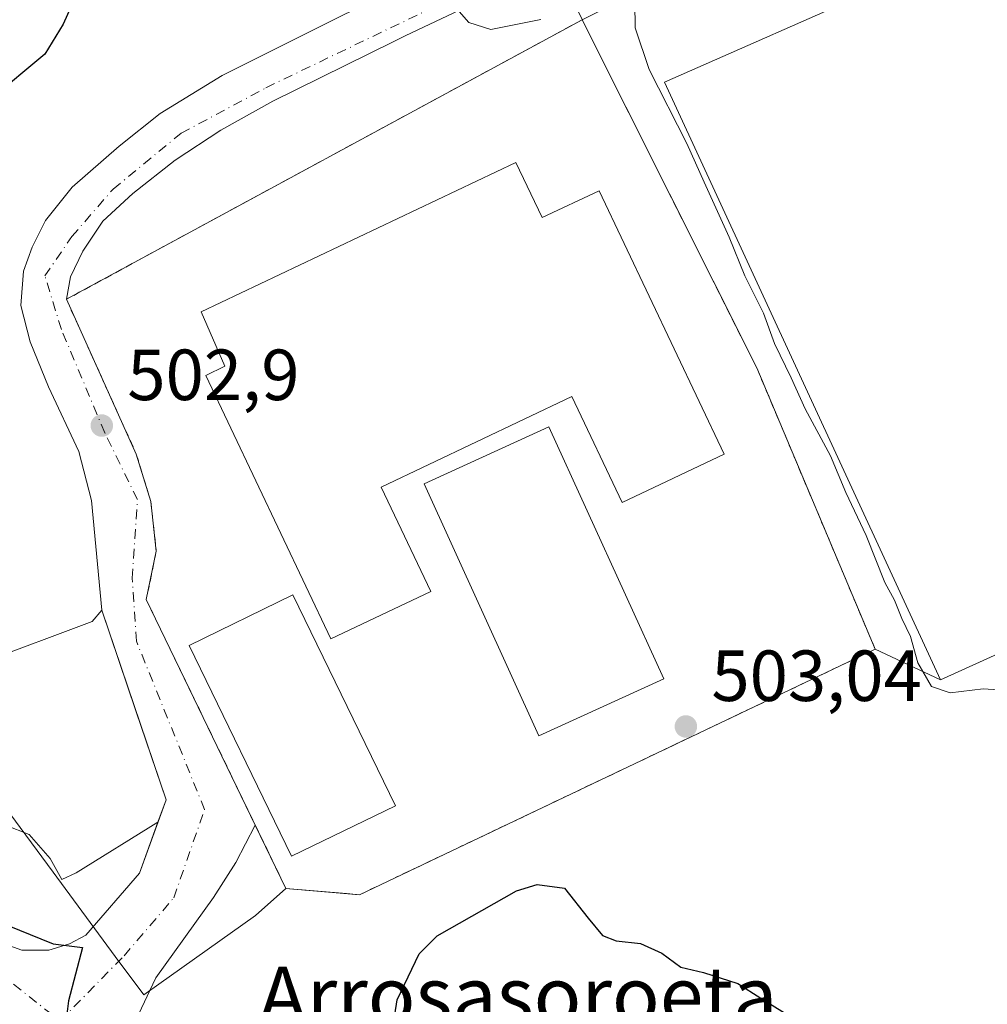
# Model space of a CAD drawing. Units: metres. Extents: x 576517 to 579944, y 4749678 to 4752031.
# Drawn here: x 576656 to 576790, y 4751042 to 4751179 of the extents above; entities that cross this region are included whole.
import ezdxf
from ezdxf.enums import TextEntityAlignment as Align

# ---------------------------------------------------------------- set-up
doc = ezdxf.new("R2010")
doc.units = ezdxf.units.M
doc.header["$MEASUREMENT"] = 0
doc.linetypes.add('DGN Style 2', pattern=[1.6480167562047852, 0.988810053722871, -0.6592067024819142])
doc.linetypes.add('DGN Style 4', pattern=[2.6384748266838614, 1.318413404963828, -0.6592067024819142, 0.001648016756204785, -0.6592067024819142])
for name, color, linetype, lineweight in [('Alambrada', 7, 'DGN Style 2', 0), ('Carretera de calzada única Cxs', 7, 'Continuous', 13), ('Carretera de calzada única eje', 7, 'DGN Style 4', 0), ('Curva de nivel maestra', 30, 'Continuous', 30), ('Curva de nivel normal', 30, 'Continuous', 0), ('Edificación Cxs', 1, 'Continuous', 13), ('Explanada Cxs', 7, 'Continuous', 0), ('Instalación deportiva CxS', 7, 'Continuous', 0), ('Instalación educativa CxS', 9, 'Continuous', 0), ('Matorral CxS', 135, 'Continuous', 0), ('Núcleo urbano CxS', 7, 'Continuous', 0), ('Pista deportiva Cxs', 7, 'Continuous', 0), ('Prado CxS', 92, 'Continuous', 0), ('Punto de cota en terreno', 7, 'Continuous', 0), ('Rótulo de punto de cota en terreno', 7, 'Continuous', 0), ('Texto cartográfico', 7, 'Continuous', 0)]:
    doc.layers.add(name, color=color, linetype=linetype, lineweight=lineweight)
doc.styles.add('Style-Arial', font='txt')

# ---------------------------------------------------------------- blocks, each defined once
blk = doc.blocks.new('*U17')
at = {"layer": 'Prado CxS', "color": 92, "linetype": 'Continuous', "lineweight": 0}
blk.add_polyline3d([(576645.0608999999, 4751082.0143, 502.1845999999932), (576660.8651000002, 4751060.611300001, 502.2445000000008), (576669.4811000006, 4751048.9429, 500.4823999999935), (576673.4093000004, 4751043.6231, 500.4627000000037), (576673.7761000004, 4751043.882900001, 500.5056999999942), (576688.9167, 4751054.608300001, 502.1358000000037), (576693.1001000004, 4751058.380200001, 502.4070999999968), (576701.5077999998, 4751057.654800001, 502.6619999999967), (576703.3000999996, 4751057.5001, 502.6600000000035), (576774.7100999998, 4751091.5101, 503.1984999999986), (576783.7801000001, 4751087.270099999, 504.7899999999936), (576826.6401000004, 4751106.720100001, 505.1760999999969)], dxfattribs=at)
blk = doc.blocks.new('5PATER')
at = {"layer": 'Matorral CxS', "linetype": 'Continuous', "lineweight": 0}
h = blk.add_hatch(color=51, dxfattribs=at)
edge = h.paths.add_edge_path()
edge.add_ellipse((0, 0), major_axis=(-0.1095731443231308, -0.1110710700762829), ratio=0.9994222409660322, start_angle=0, end_angle=360)

msp = doc.modelspace()

# ---------------------------------------------------------------- linework, layer by layer
at = {"layer": 'Alambrada', "color": 7, "linetype": 'DGN Style 2', "lineweight": 0}
msp.add_polyline3d([(576734.1201, 4751178.710100001, 504.5443999999989), (576662.7100999998, 4751139.9801, 503.0993000000017), (576672.3901000004, 4751118.540100001, 504.5029000000068), (576674.3901000004, 4751111.9801, 503.9496999999974), (576675.1601, 4751105.100099999, 505.5013999999938), (576673.7600999996, 4751098.390100001, 503.7492999999959), (576688.8701, 4751067.140100001, 502.9679999999935), (576693.1001000004, 4751058.380100001, 505.5225000000065), (576703.3000999996, 4751057.5001, 504.8592000000062), (576774.7100999998, 4751091.5101, 508.3423000000039), (576758.3201000001, 4751130.470100001, 504.0270000000019), (576734.1201, 4751178.710100001, 504.5443999999989)], dxfattribs=at)
at = {"layer": 'Carretera de calzada única Cxs', "color": 7, "linetype": 'Continuous', "lineweight": 13}
for points in [[(576723.8837000001, 4751183.2665, 505.4021999999969), (576709.6300999997, 4751176.470100001, 504.5417000000016), (576708.0590000004, 4751175.694900001, 504.4729999999981), (576691.3101000004, 4751167.4301, 503.7281999999978), (576684.1101000002, 4751163.4301, 503.4995000000054), (576677.7500999998, 4751159.270099999, 503.9530999999988), (576671.9101, 4751154.630100001, 504.954700000002), (576667.7500999998, 4751150.790100001, 504.8885000000009), (576664.9901000002, 4751146.630100001, 504.636599999998), (576663.2701000003, 4751143.110099999, 503.3380000000034), (576662.7100999998, 4751139.9801, 503.0993000000017), (576672.3901000004, 4751118.540100001, 504.5029000000068), (576674.3901000004, 4751111.9801, 503.9496999999974), (576675.1601, 4751105.100099999, 505.5013999999938), (576673.7600999996, 4751098.390100001, 503.7492999999959), (576688.8701, 4751067.140100001, 502.9679999999935), (576686.1801000005, 4751061.9901, 502.709600000002), (576683.1001000004, 4751057.110099999, 501.9354000000022), (576675.1001000004, 4751045.9901, 501.1477000000014), (576672.3400999998, 4751040.1501, 500.5071999999927)], [(576723.8837000001, 4751183.2665, 505.4021999999969), (576709.6300999997, 4751176.470100001, 504.5417000000016), (576708.0590000004, 4751175.694900001, 504.4729999999981), (576691.3101000004, 4751167.4301, 503.7281999999978), (576684.1101000002, 4751163.4301, 503.4995000000054), (576677.7500999998, 4751159.270099999, 503.9530999999988), (576671.9101, 4751154.630100001, 504.954700000002), (576667.7500999998, 4751150.790100001, 504.8885000000009), (576664.9901000002, 4751146.630100001, 504.636599999998), (576663.2701000003, 4751143.110099999, 503.3380000000034), (576662.7100999998, 4751139.9801, 503.0993000000017)], [(576651.7401000002, 4751051.5101, 501.2170000000042), (576656.5401, 4751049.8301, 501.1276999999973), (576660.2600999996, 4751049.8301, 501.4057999999932), (576663.1401000004, 4751050.710100001, 502.0823999999994), (576665.3800999997, 4751051.9101, 502.0048999999999), (576672.8201000001, 4751060.470100001, 501.8068999999959), (576676.5000999998, 4751070.630100001, 502.3794999999955), (576667.6179999998, 4751096.9144, 502.699099999998), (576666.1628000002, 4751112.127900001, 502.8310999999958), (576664.443, 4751118.8748, 502.9815999999992), (576660.2095999997, 4751127.8707, 502.9095999999991), (576657.6961000003, 4751134.088400001, 502.9590000000026), (576656.3732000003, 4751139.115499999, 502.9857000000048), (576656.7699999996, 4751143.878000001, 503.0583999999944), (576657.9606999997, 4751147.1853, 503.149900000004), (576659.8126999997, 4751150.8895, 503.3000999999931), (576663.5169000002, 4751155.5197, 503.4689999999973), (576669.9992000004, 4751161.2082, 503.4201999999932), (576675.6878000004, 4751165.7062, 503.5028000000021), (576684.2867999999, 4751170.9979, 503.7492000000057), (576695.9283999996, 4751176.818700001, 504.2593000000052), (576707.3054999998, 4751182.507200001, 504.6913999999961)], [(576667.6179999998, 4751096.9144, 502.699099999998), (576666.1628000002, 4751112.127900001, 502.8310999999958), (576664.443, 4751118.8748, 502.9815999999992), (576660.2095999997, 4751127.8707, 502.9095999999991), (576657.6961000003, 4751134.088400001, 502.9590000000026), (576656.3732000003, 4751139.115499999, 502.9857000000048), (576656.7699999996, 4751143.878000001, 503.0583999999944), (576657.9606999997, 4751147.1853, 503.149900000004), (576659.8126999997, 4751150.8895, 503.3000999999931), (576663.5169000002, 4751155.5197, 503.4689999999973), (576669.9992000004, 4751161.2082, 503.4201999999932), (576675.6878000004, 4751165.7062, 503.5028000000021), (576684.2867999999, 4751170.9979, 503.7492000000057), (576695.9283999996, 4751176.818700001, 504.2593000000052), (576707.3054999998, 4751182.507200001, 504.6913999999961)], [(576662.7100999998, 4751139.9801, 503.0993000000017), (576672.3901000004, 4751118.540100001, 504.5029000000068), (576674.3901000004, 4751111.9801, 503.9496999999974), (576675.1601, 4751105.100099999, 505.5013999999938), (576673.7600999996, 4751098.390100001, 503.7492999999959), (576688.8701, 4751067.140100001, 502.9679999999935)], [(576675.3912000004, 4751067.568600001, 502.3022999999957), (576676.5000999998, 4751070.630100001, 502.3794999999955), (576672.3331000004, 4751082.961200001, 502.5718000000052), (576667.6179999998, 4751096.9144, 502.699099999998)], [(576618.3425000003, 4751072.3168, 495.0501999999979), (576624.2301000003, 4751069.190099999, 495.9964000000036), (576635.3800999997, 4751062.0701, 497.8007000000071), (576646.7401000002, 4751054.3101, 499.3637000000017), (576651.7401000002, 4751051.5101, 501.2170000000042), (576656.5401, 4751049.8301, 501.1276999999973), (576660.2600999996, 4751049.8301, 501.4057999999932), (576663.1401000004, 4751050.710100001, 502.0823999999994), (576665.3800999997, 4751051.9101, 502.0048999999999), (576672.8201000001, 4751060.470100001, 501.8068999999959), (576675.3912000004, 4751067.568600001, 502.3022999999957)], [(576688.8701, 4751067.140100001, 502.9679999999935), (576686.1801000005, 4751061.9901, 502.709600000002), (576683.1001000004, 4751057.110099999, 501.9354000000022), (576675.1001000004, 4751045.9901, 501.1477000000014), (576672.3400999998, 4751040.1501, 500.5071999999927), (576671.1001000004, 4751031.9101, 500.5451999999932), (576671.1001000004, 4751025.110099999, 500.0779999999941), (576673.1801000005, 4751017.590100001, 499.4027999999962), (576677.0201000003, 4751009.7501, 499.5966000000044), (576687.7001, 4750995.590100001, 496.4579999999987), (576691.5401, 4750993.4301, 496.162599999996), (576694.9401000004, 4750992.630100001, 495.752999999997), (576698.3000999996, 4750992.630100001, 495.7315999999992), (576701.8601000002, 4750993.030099999, 495.8086000000039), (576707.3000999996, 4750994.630100001, 496.2715000000026), (576724.2600999996, 4751001.9101, 496.3405999999959), (576746.8201000001, 4751011.350099999, 496.039499999999), (576772.0601000004, 4751022.710100001, 497.773000000001), (576784.5401, 4751027.670100001, 498.4714999999997), (576791.3000999996, 4751030.0701, 499.3782000000065), (576801.6601, 4751032.950099999, 500.4266000000061), (576812.6201, 4751034.630100001, 499.1431000000011), (576819.8400999998, 4751034.470100001, 498.8132000000041), (576829.3701, 4751035.120100001, 498.8481000000029)]]:
    msp.add_polyline3d(points, dxfattribs=at)
at = {"layer": 'Carretera de calzada única eje', "color": 7, "linetype": 'DGN Style 4', "lineweight": 0}
for points in [[(576661.8300999999, 4751040.020099999, 500.8361000000005), (576670.7001, 4751049.040100001, 500.5978000000032), (576677.5701000001, 4751057.0601, 501.430600000007), (576681.8501000004, 4751069.300100001, 502.4134999999952), (576672.4001000002, 4751092.620100001, 502.6726999999955), (576671.8300999999, 4751101.350099999, 502.9220999999961), (576672.5500999996, 4751112.2301, 503.2789000000049), (576668.0301000001, 4751121.470100001, 503.3181000000041), (576662.0201000003, 4751135.780099999, 502.9893000000012), (576659.7301000003, 4751143.220100001, 503.1144999999961), (576663.4501, 4751148.6601, 503.7877000000008), (576669.1700999998, 4751155.2501, 504.0176000000066), (576678.6101000002, 4751162.9801, 503.4471999999951), (576690.3400999998, 4751169.280099999, 503.7360000000045), (576718.2079999996, 4751182.6746, 505.1009999999952)], [(576618.8300999999, 4751068.380100001, 495.1646999999939), (576631.8501000004, 4751061.0701, 496.3899999999995), (576648.9600999998, 4751050.210100001, 499.3653000000049), (576661.8300999999, 4751040.020099999, 500.8361000000005)]]:
    msp.add_polyline3d(points, dxfattribs=at)
at = {"layer": 'Curva de nivel maestra', "color": 30, "linetype": 'Continuous', "lineweight": 30, "elevation": 500, "flags": 128}
for points in [[(576664.2699999996, 4751182.6501), (576662.2599999999, 4751178.0701), (576659.7400000002, 4751173.940099999), (576652.1699999999, 4751167.640100001)], [(576706.2199999997, 4751028.130100001), (576708.5199999996, 4751042.940099999), (576711.5599999996, 4751049.3301), (576714.0700000003, 4751051.8201), (576725.0300000003, 4751058.020099999), (576727.9000000004, 4751058.9001), (576731.7100000001, 4751058.420100001), (576734.9600000001, 4751054.2601), (576736.9500000002, 4751051.860099999), (576738.8399999999, 4751051.100099999), (576742.2000000002, 4751050.7501), (576745.1799999997, 4751049.420100001), (576747.7999999998, 4751047.470100001), (576750.9600000001, 4751046.7401), (576755.6799999997, 4751045.210100001), (576758.8700000001, 4751043.1801), (576764.3099999996, 4751039.790100001)], [(576654.5199999996, 4751053.290100001), (576660.8700000001, 4751050.6801), (576664.9500000002, 4751050.1801), (576662.9900000002, 4751042.790100001), (576662.5199999996, 4751039.090100001)]]:
    msp.add_lwpolyline(points, dxfattribs=at)
at = {"layer": 'Curva de nivel normal', "color": 30, "linetype": 'Continuous', "lineweight": 0, "elevation": 505, "flags": 128}
for points in [[(576716.4699999997, 4751180.600000001), (576718.4400000004, 4751178.34), (576721.5, 4751177.369999999), (576728.4000000004, 4751178.74)], [(576741.4400000004, 4751181.060000001), (576741.4800000004, 4751177.58), (576743.4299999997, 4751171.810000001), (576748.6500000004, 4751161.560000001), (576751.0099999999, 4751156.210000001), (576754.5099999999, 4751148.59), (576756.6699999999, 4751143.230000001), (576759.2400000002, 4751138.039999999), (576760.79, 4751133.880000001), (576763.0999999996, 4751129.09), (576765.0300000003, 4751124.800000001), (576768.5300000003, 4751118.279999999), (576770.6600000003, 4751113.24), (576773.4800000004, 4751107.279999999), (576776.0599999996, 4751100.77), (576777.3799999999, 4751098.289999999), (576778.4100000003, 4751095.76), (576779.5899999999, 4751093.279999999), (576780.6100000005, 4751089.630000001), (576782.5300000003, 4751086.350000001), (576785.0899999999, 4751085.470000001), (576789.6799999997, 4751086.02), (576792.4500000002, 4751085.82)]]:
    msp.add_lwpolyline(points, dxfattribs=at)
at = {"layer": 'Edificación Cxs', "color": 1, "linetype": 'Continuous', "lineweight": 13, "elevation": 511.8600000000008, "flags": 128}
msp.add_lwpolyline([(576724.9600999998, 4751158.940099999), (576728.6001000004, 4751151.290100001), (576736.4801000003, 4751155.020099999), (576753.8000999996, 4751118.540100001), (576739.6700999998, 4751111.8301), (576732.6901000004, 4751126.5101), (576706.3201000001, 4751113.9801), (576713.1901000004, 4751099.520099999), (576699.3501000004, 4751092.950099999), (576682.0100999996, 4751129.440099999), (576684.6700999998, 4751130.710100001), (576681.3501000004, 4751138.2301)], close=True, dxfattribs=at)
at = {"layer": 'Edificación Cxs', "color": 1, "linetype": 'Continuous', "lineweight": 13}
msp.add_polyline3d([(576724.9600999998, 4751158.940099999, 505.4888999999966), (576728.6001000004, 4751151.290100001, 511.8600000000006), (576736.4801000003, 4751155.020099999, 506.8013999999966), (576753.8000999996, 4751118.540100001, 507.1515999999974), (576739.6700999998, 4751111.8301, 506.710500000001), (576732.6901000004, 4751126.5101, 510.7997999999934), (576706.3201000001, 4751113.9801, 511.0999000000011), (576713.1901000004, 4751099.520099999, 507.0111000000034), (576699.3501000004, 4751092.950099999, 505.6489000000002), (576682.0100999996, 4751129.440099999, 504.8564999999944), (576684.6700999998, 4751130.710100001, 507.3016999999964), (576681.3501000004, 4751138.2301, 504.2670000000071), (576724.9600999998, 4751158.940099999, 505.4888999999966)], dxfattribs=at)
at = {"layer": 'Explanada Cxs', "color": 7, "linetype": 'Continuous', "lineweight": 0}
msp.add_polyline3d([(576664.0460999999, 4751060.5341, 503.4453000000067), (576662.0617000004, 4751059.607999999, 504.2176000000036), (576660.4742000002, 4751062.5185, 502.9464000000008), (576657.5637999997, 4751065.825800001, 502.6594000000041), (576654.2565000001, 4751067.148700001, 502.5273000000016), (576650.5522999996, 4751069.794500001, 504.280899999998), (576647.6419000002, 4751076.144500001, 507.2902999999933), (576645.7898000004, 4751082.8914, 503.8110000000015), (576647.6419000002, 4751087.521600001, 503.8690999999963), (576650.9491999998, 4751089.638300001, 503.0978999999934), (576666.2949999999, 4751095.326900001, 502.6766000000061), (576667.6179999998, 4751096.9144, 502.699099999998), (576672.3331000004, 4751082.961200001, 502.5718000000052), (576676.5000999998, 4751070.630100001, 502.3794999999955), (576675.3912000004, 4751067.568600001, 502.3022999999957)], close=True, dxfattribs=at)
msp.add_polyline3d([(576664.0460999999, 4751060.5341, 503.4453000000067), (576662.0617000004, 4751059.607999999, 504.2176000000036), (576660.4742000002, 4751062.5185, 502.9464000000008), (576657.5637999997, 4751065.825800001, 502.6594000000041), (576654.2565000001, 4751067.148700001, 502.5273000000016), (576650.5522999996, 4751069.794500001, 504.280899999998), (576647.6419000002, 4751076.144500001, 507.2902999999933), (576645.7898000004, 4751082.8914, 503.8110000000015), (576647.6419000002, 4751087.521600001, 503.8690999999963), (576650.9491999998, 4751089.638300001, 503.0978999999934), (576666.2949999999, 4751095.326900001, 502.6766000000061), (576667.6179999998, 4751096.9144, 502.699099999998), (576672.3331000004, 4751082.961200001, 502.5718000000052), (576676.5000999998, 4751070.630100001, 502.3794999999955), (576675.3912000004, 4751067.568600001, 502.3022999999957), (576664.0460999999, 4751060.5341, 503.4453000000067)], dxfattribs=at)
at = {"layer": 'Instalación deportiva CxS', "color": 7, "linetype": 'Continuous', "lineweight": 0, "extrusion": (0.769515525060934, 0.3805330501365299, 0.5128746966306528), "elevation": 2252045.153603491, "flags": 128}
msp.add_lwpolyline([(4003244.713575739, -1344859.109542334), (4003190.744676828, -1344859.712247064), (4003148.556205897, -1344854.685475276)], dxfattribs=at)
at = {"layer": 'Instalación deportiva CxS', "color": 7, "linetype": 'Continuous', "lineweight": 0, "extrusion": (0.4094916562413424, -0.9032396800332919, 0.1283536671937302), "elevation": -4055117.575486169, "flags": 128}
msp.add_lwpolyline([(2487131.975418282, 525339.659621079), (2487123.614926471, 525339.7631776512), (2487076.548146262, 525339.6280600203)], dxfattribs=at)
at = {"layer": 'Instalación deportiva CxS', "color": 7, "linetype": 'Continuous', "lineweight": 0, "extrusion": (0.2831375065365794, -0.1323597604936305, 0.9499021245340581), "elevation": -465063.9056783241, "flags": 128}
msp.add_lwpolyline([(4548281.025312176, 1415049.578844022), (4548281.025312175, 1415060.11900116)], dxfattribs=at)
at = {"layer": 'Instalación deportiva CxS', "color": 7, "linetype": 'Continuous', "lineweight": 0}
msp.add_polyline3d([(576826.6401000004, 4751106.720100001, 505.1820000000008), (576783.7801000001, 4751087.270099999, 505.0479999999953), (576774.7100999998, 4751091.5101, 508.3423000000039), (576758.3201000001, 4751130.470100001, 504.0270000000019), (576734.1201, 4751178.710100001, 504.5443999999989), (576770.2301000003, 4751196.790100001, 507.1689999999944), (576777.9801000003, 4751200.130100001, 508.0176999999967), (576781.4600999998, 4751201.620100001, 507.5627999999998), (576790.7901, 4751204.470100001, 506.6679000000004)], dxfattribs=at)
at = {"layer": 'Instalación educativa CxS', "color": 9, "linetype": 'Continuous', "lineweight": 0, "extrusion": (-0.01563448977082055, -0.008479537723498102, 0.9998418175739611), "elevation": -48800.27821461789, "flags": 128}
msp.add_lwpolyline([(-3901497.346224142, 2771607.518225761), (-3901497.346224142, 2771688.767775385)], dxfattribs=at)
at = {"layer": 'Instalación educativa CxS', "color": 9, "linetype": 'Continuous', "lineweight": 0, "extrusion": (0.769515525060934, 0.3805330501365299, 0.5128746966306528), "elevation": 2252045.153603491, "flags": 128}
msp.add_lwpolyline([(4003244.713575739, -1344859.109542334), (4003190.744676828, -1344859.712247064), (4003148.556205897, -1344854.685475276)], dxfattribs=at)
at = {"layer": 'Instalación educativa CxS', "color": 9, "linetype": 'Continuous', "lineweight": 0}
msp.add_polyline3d([(576774.7100999998, 4751091.5101, 508.3423000000039), (576703.3000999996, 4751057.5001, 504.8592000000062), (576693.1001000004, 4751058.380100001, 505.5225000000065), (576688.8701, 4751067.140100001, 502.9679999999935), (576673.7600999996, 4751098.390100001, 503.7492999999959), (576675.1601, 4751105.100099999, 505.5013999999938), (576674.3901000004, 4751111.9801, 503.9496999999974), (576672.3901000004, 4751118.540100001, 504.5029000000068), (576662.7100999998, 4751139.9801, 503.0993000000017), (576734.1201, 4751178.710100001, 504.5443999999989), (576758.3201000001, 4751130.470100001, 504.0270000000019)], close=True, dxfattribs=at)
for points in [[(576688.8701, 4751067.140100001, 502.9679999999935), (576673.7600999996, 4751098.390100001, 503.7492999999959), (576675.1601, 4751105.100099999, 505.5013999999938), (576674.3901000004, 4751111.9801, 503.9496999999974), (576672.3901000004, 4751118.540100001, 504.5029000000068), (576662.7100999998, 4751139.9801, 503.0993000000017)], [(576774.7100999998, 4751091.5101, 508.3423000000039), (576703.3000999996, 4751057.5001, 504.8592000000062), (576693.1001000004, 4751058.380100001, 505.5225000000065), (576688.8701, 4751067.140100001, 502.9679999999935)]]:
    msp.add_polyline3d(points, dxfattribs=at)
at = {"layer": 'Núcleo urbano CxS', "color": 7, "linetype": 'Continuous', "lineweight": 0}
for points in [[(576774.7100999998, 4751091.5101, 503.1984999999986), (576783.7801000001, 4751087.270099999, 504.7899999999936), (576826.6401000004, 4751106.720100001, 505.1760999999969), (576834.2600999996, 4751110.1601, 505.0504999999976), (576841.3501000004, 4751095.1801, 506.0016999999935), (576851.0601000004, 4751095.340100001, 506.3781000000017), (576861.6700999998, 4751096.0701, 506.460699999996), (576888.1401000004, 4751098.940099999, 506.4655999999959), (576898.3000999996, 4751100.140100001, 506.4961999999941), (576919.1401000004, 4751104.300100001, 506.600900000005), (576934.6700999998, 4751109.5101, 506.5501999999979), (576956.5401, 4751120.0601, 504.2747999999993), (576955.3003000002, 4751123.7642, 504.2526000000071), (576947.6201, 4751146.710100001, 504.3828000000067), (576939.4600999998, 4751172.220100001, 504.6192000000011), (576931.0301000001, 4751192.220100001, 504.5292000000045), (576922.3201000001, 4751211.100099999, 504.4771000000038), (576918.6001000004, 4751216.860099999, 504.422900000005), (576904.9200999998, 4751231.5801, 504.0684999999939), (576868.3501000004, 4751230.470100001, 506.6935999999987), (576852.5201000003, 4751230.470100001, 508.7495999999956)], [(576826.6401000004, 4751106.720100001, 505.1760999999969), (576783.7801000001, 4751087.270099999, 504.7899999999936), (576774.7100999998, 4751091.5101, 503.1984999999986), (576758.3201000001, 4751130.470100001, 503.4646000000066), (576734.1201, 4751178.710100001, 504.8264999999956), (576734.1361999996, 4751178.7182, 504.8269), (576732.3842000002, 4751182.424100001, 505.7301000000007), (576733.9151, 4751183.237700001, 505.7589000000008), (576767.3256999999, 4751199.4495, 506.5481), (576768.4892999995, 4751196.9431, 506.5166000000027), (576797.5707, 4751207.805299999, 506.7324999999983)], [(576767.3256999999, 4751199.4495, 506.5481), (576733.9151, 4751183.237700001, 505.7589000000008), (576732.3842000002, 4751182.424100001, 505.7301000000007), (576734.1361999996, 4751178.7182, 504.8269), (576734.1201, 4751178.710100001, 504.8264999999956), (576758.3201000001, 4751130.470100001, 503.4646000000066), (576774.7100999998, 4751091.5101, 503.1984999999986)], [(576767.3256999999, 4751199.4495, 506.5481), (576733.9151, 4751183.237700001, 505.7589000000008), (576732.3842000002, 4751182.424100001, 505.7301000000007), (576734.1361999996, 4751178.7182, 504.8269), (576734.1201, 4751178.710100001, 504.8264999999956), (576758.3201000001, 4751130.470100001, 503.4646000000066), (576774.7100999998, 4751091.5101, 503.1984999999986)], [(576734.1361999996, 4751178.7182, 504.8269), (576734.1201, 4751178.710100001, 504.8264999999956), (576758.3201000001, 4751130.470100001, 503.4646000000066), (576774.7100999998, 4751091.5101, 503.1984999999986), (576703.3000999996, 4751057.5001, 502.6600000000035), (576701.5077999998, 4751057.654800001, 502.6619999999967), (576693.1001000004, 4751058.380200001, 502.4070999999968), (576688.9167, 4751054.608300001, 502.1358000000037), (576673.7761000004, 4751043.882900001, 500.5056999999942), (576673.4093000004, 4751043.6231, 500.4627000000037), (576669.4811000006, 4751048.9429, 500.4823999999935), (576660.8651000002, 4751060.611300001, 502.2445000000008), (576645.0608999999, 4751082.0143, 502.1845999999932)], [(576600.8701, 4751170.300100001, 489.2085999999982), (576595.8936000001, 4751157.158299999, 492.9863999999943), (576590.6019000001, 4751153.771600001, 493.5393999999943), (576588.7812999999, 4751142.452299999, 494.2155999999959), (576589.9669000005, 4751129.4299, 494.920499999993), (576591.0922999998, 4751123.0483, 494.8947999999946), (576608.4225000005, 4751116.1183, 499.8598999999958), (576611.6706999998, 4751114.819300001, 500.5111999999936), (576631.5645000003, 4751101.785900001, 502.0921999999992), (576645.0608999999, 4751082.0143, 502.1845999999932), (576660.8651000002, 4751060.611300001, 502.2445000000008), (576669.4811000006, 4751048.9429, 500.4823999999935), (576673.4093000004, 4751043.6231, 500.4627000000037), (576673.7761000004, 4751043.882900001, 500.5056999999942), (576688.9167, 4751054.608300001, 502.1358000000037), (576693.1001000004, 4751058.380200001, 502.4070999999968), (576701.5077999998, 4751057.654800001, 502.6619999999967), (576703.3000999996, 4751057.5001, 502.6600000000035), (576774.7100999998, 4751091.5101, 503.1984999999986)]]:
    msp.add_polyline3d(points, dxfattribs=at)
at = {"layer": 'Pista deportiva Cxs', "color": 7, "linetype": 'Continuous', "lineweight": 0, "elevation": 508.0936999999977, "flags": 128}
msp.add_lwpolyline([(576775.9600999998, 4751183.5101), (576787.1700999998, 4751188.3301), (576796.2901, 4751192.390100001), (576800.1201, 4751183.9801), (576804.3501000004, 4751174.7301), (576823.9001000002, 4751132.0701), (576826.6401000004, 4751126.270099999), (576834.2600999996, 4751110.1601), (576826.6401000004, 4751106.720100001), (576783.7801000001, 4751087.270099999), (576745.5500999996, 4751170.0701)], close=True, dxfattribs=at)
at = {"layer": 'Pista deportiva Cxs', "color": 7, "linetype": 'Continuous', "lineweight": 0}
for points in [[(576834.2600999996, 4751110.1601, 505.0792999999976), (576826.6401000004, 4751106.720100001, 505.1820000000008), (576783.7801000001, 4751087.270099999, 505.0479999999953), (576745.5500999996, 4751170.0701, 505.0127999999968), (576775.9600999998, 4751183.5101, 507.9361999999965)], [(576745.4452999998, 4751087.4158, 502.9241999999941), (576728.1535999998, 4751079.5261, 504.1621000000014), (576712.2400000002, 4751114.4034, 507.1353999999993), (576729.5317000002, 4751122.293099999, 507.2140000000073), (576745.4452999998, 4751087.4158, 502.9241999999941)], [(576708.2713000001, 4751069.821000001, 503.1686999999947), (576693.8811999997, 4751062.833500001, 505.8938000000053), (576679.6962000001, 4751092.046, 503.8016000000061), (576694.0862999996, 4751099.033500001, 505.1132999999973), (576708.2713000001, 4751069.821000001, 503.1686999999947)]]:
    msp.add_polyline3d(points, dxfattribs=at)
for points in [[(576745.4452999998, 4751087.4158, 507.2140000000073), (576728.1535999998, 4751079.5261, 507.2140000000073), (576712.2400000002, 4751114.4034, 507.2140000000073), (576729.5317000002, 4751122.293099999, 507.2140000000073)], [(576708.2713000001, 4751069.821000001, 505.8938000000053), (576693.8811999997, 4751062.833500001, 505.8938000000053), (576679.6962000001, 4751092.046, 505.8938000000053), (576694.0862999996, 4751099.033500001, 505.8938000000053)]]:
    msp.add_3dface(points, dxfattribs=at)
at = {"layer": 'Prado CxS', "color": 92, "linetype": 'Continuous', "lineweight": 0}
for points in [[(576774.7100999998, 4751091.5101, 503.1984999999986), (576783.7801000001, 4751087.270099999, 504.7899999999936), (576826.6401000004, 4751106.720100001, 505.1760999999969), (576834.2600999996, 4751110.1601, 505.0504999999976), (576841.3501000004, 4751095.1801, 506.0016999999935), (576851.0601000004, 4751095.340100001, 506.3781000000017), (576861.6700999998, 4751096.0701, 506.460699999996), (576888.1401000004, 4751098.940099999, 506.4655999999959), (576898.3000999996, 4751100.140100001, 506.4961999999941), (576919.1401000004, 4751104.300100001, 506.600900000005), (576934.6700999998, 4751109.5101, 506.5501999999979), (576956.5401, 4751120.0601, 504.2747999999993), (576955.3003000002, 4751123.7642, 504.2526000000071), (576947.6201, 4751146.710100001, 504.3828000000067), (576939.4600999998, 4751172.220100001, 504.6192000000011), (576931.0301000001, 4751192.220100001, 504.5292000000045), (576922.3201000001, 4751211.100099999, 504.4771000000038), (576918.6001000004, 4751216.860099999, 504.422900000005), (576904.9200999998, 4751231.5801, 504.0684999999939), (576868.3501000004, 4751230.470100001, 506.6935999999987), (576852.5201000003, 4751230.470100001, 508.7495999999956)], [(576600.8701, 4751170.300100001, 489.2085999999982), (576595.8936000001, 4751157.158299999, 492.9863999999943), (576590.6019000001, 4751153.771600001, 493.5393999999943), (576588.7812999999, 4751142.452299999, 494.2155999999959), (576589.9669000005, 4751129.4299, 494.920499999993), (576591.0922999998, 4751123.0483, 494.8947999999946), (576608.4225000005, 4751116.1183, 499.8598999999958), (576611.6706999998, 4751114.819300001, 500.5111999999936), (576631.5645000003, 4751101.785900001, 502.0921999999992), (576645.0608999999, 4751082.0143, 502.1845999999932), (576660.8651000002, 4751060.611300001, 502.2445000000008), (576669.4811000006, 4751048.9429, 500.4823999999935), (576673.4093000004, 4751043.6231, 500.4627000000037), (576673.7761000004, 4751043.882900001, 500.5056999999942), (576688.9167, 4751054.608300001, 502.1358000000037), (576693.1001000004, 4751058.380200001, 502.4070999999968), (576701.5077999998, 4751057.654800001, 502.6619999999967), (576703.3000999996, 4751057.5001, 502.6600000000035), (576774.7100999998, 4751091.5101, 503.1984999999986)]]:
    msp.add_polyline3d(points, dxfattribs=at)

# ---------------------------------------------------------------- block references
msp.add_blockref('*U17', (0, 0), dxfattribs=at)
at = {"layer": 'Punto de cota en terreno', "color": 7, "linetype": 'Continuous', "lineweight": 0, "xscale": 10, "yscale": 10, "zscale": 10}
for p in [(576667.6100000005, 4751122.49, 502.8999999999942), (576748.5, 4751080.810000001, 503.0399999999936)]:
    msp.add_blockref('5PATER', p, dxfattribs=at)

# ---------------------------------------------------------------- texts
at = {"layer": 'Rótulo de punto de cota en terreno', "color": 7, "linetype": 'Continuous', "lineweight": 0, "style": 'Style-Arial'}
for s, p in [('502,9', (576671.1377999998, 4751126.0178)), ('503,04', (576752.0278000003, 4751084.3378))]:
    msp.add_text(s, height=7.000000000000002, dxfattribs=at).set_placement(p)
at = {"layer": 'Texto cartográfico', "color": 7, "linetype": 'Continuous', "lineweight": 0, "style": 'Style-Arial'}
msp.add_text('Arrosasoroeta', height=8, dxfattribs=at).set_placement((576725.2612134146, 4751043.530149999), align=Align.MIDDLE_CENTER)

doc.saveas('drawing.dxf')
